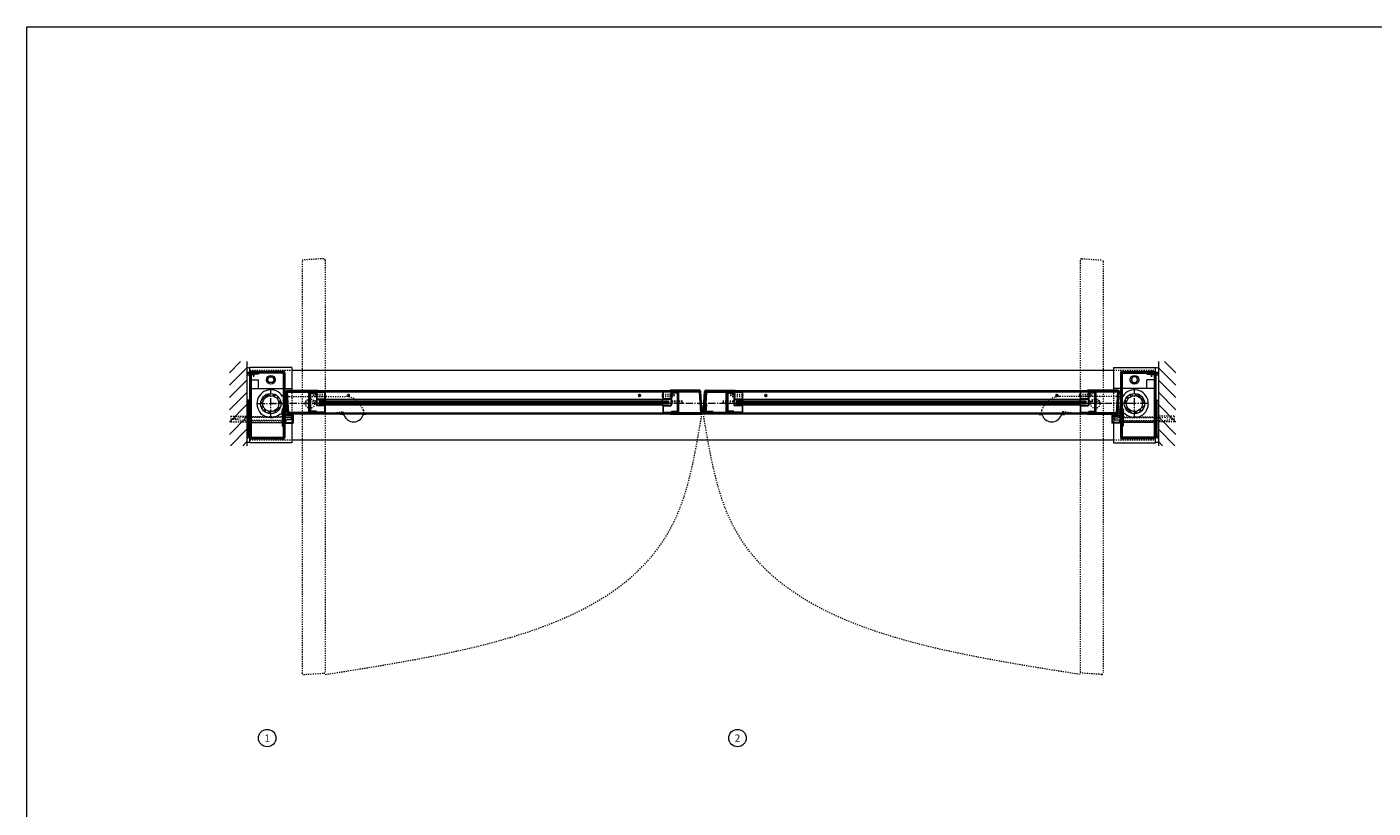
# Model space of a CAD drawing. Units: inches. Extents: x -19 to 695, y -24 to 245.
# Drawn here: x -19 to 97, y 177 to 245 of the extents above; entities that cross this region are included whole.
import ezdxf

# ---------------------------------------------------------------- set-up
doc = ezdxf.new("R2010")
doc.units = ezdxf.units.IN
doc.header["$MEASUREMENT"] = 0
for name, pattern in [('CENTER', [0.95, 0.625, -0.125, 0.075, -0.125]), ('DASHED', [0.2, 0.1, -0.1]), ('PHANTOM', [1.15, 0.625, -0.125, 0.075, -0.125, 0.075, -0.125])]:
    doc.linetypes.add(name, pattern=pattern)
for name, color, linetype, lineweight in [('CENTERLINE', 5, 'CENTER', 9), ('CENTERLINE BAL HARD', 3, 'CENTER', 9), ('HATCH', 3, 'Continuous', 9), ('HIDDEN DK BLUE', 5, 'DASHED', 9), ('HIDDEN LT BLUE', 4, 'DASHED', 13), ('HIDDEN RED 2', 1, 'DASHED', 15), ('HIDDEN RED DOOR', 1, 'DASHED', 15), ('LINE DK BLUE', 5, 'Continuous', 9), ('LINE GREEN', 3, 'Continuous', 9), ('LINE LT BLUE', 4, 'Continuous', 13), ('LINE MAGENTA', 6, 'Continuous', 30), ('LINE RED', 1, 'Continuous', 15), ('LINE RED 2', 1, 'Continuous', 15), ('SURROUNDING MAT', 5, 'PHANTOM', 13), ('TEXT', 1, 'Continuous', 13), ('TEXT BLUE', 5, 'Continuous', 9)]:
    doc.layers.add(name, color=color, linetype=linetype, lineweight=lineweight)
doc.layers.add('CK_LEVEL_1', color=7, linetype='Continuous')
doc.layers.add('HIDDEN RED', color=1, linetype='DASHED')
doc.styles.get("Standard").update_dxf_attribs({"font": 'complex.shx', "width": 0.6, "height": 0.15625})

# ---------------------------------------------------------------- blocks, each defined once
blk = doc.blocks.new('*U23')
at = {"layer": 'LINE RED'}
for p, q in [((0, 1.625), (-0.25, 1.625)), ((-0.25, 1.625), (-0.25, -1.375)), ((-0.125, 1.625), (-0.125, -1.375)), ((-0.0625, 1.625), (-0.0625, -1.375)), ((0, -1.375), (-0.25, -1.375))]:
    blk.add_line(p, q, dxfattribs=at)
blk = doc.blocks.new('8-32 FH')
at = {"layer": 'HIDDEN RED'}
for p, q in [((-0.08, -0.07), (-0.17, 0)), ((0.08, -0.07), (0.17, 0)), ((-0.08, -0.25), (-0.08, -0.07)), ((-0.08, -0.25), (0.08, -0.25)), ((0.08, -0.25), (0.08, -0.07))]:
    blk.add_line(p, q, dxfattribs=at)
blk = doc.blocks.new('*U99')
at = {"layer": 'HIDDEN RED'}
for p, q in [((-1.63, 2.75), (-1.63, 2.79)), ((-1.58, 2.75), (-1.58, 2.37)), ((-1.42, 2.37), (-1.58, 2.37)), ((-1.42, 2.75), (-1.42, 2.37)), ((-1.38, 2.75), (-1.38, 2.79))]:
    blk.add_line(p, q, dxfattribs=at)
blk.add_arc((-1.5, 2.33), 0.469, 74.534, 105.466, dxfattribs=at)
at = {"layer": 'LINE MAGENTA'}
for p, q in [((1.09, 2.75), (-1.81, 2.75)), ((-1.81, 2.75), (-1.81, 2.66)), ((1.09, 2.66), (-1.81, 2.66)), ((-1.81, 2.56), (-1.81, -2.91)), ((-1.72, 2.56), (-1.72, -2.91)), ((-1.06, 2.56), (-1.72, 2.56)), ((-1.06, 2.66), (-1.06, 2.56)), ((1.09, 2.66), (1.09, -2.91)), ((1.19, 2.66), (1.19, -2.91)), ((1, -0.44), (1, -1.94)), ((1.09, -0.44), (1, -0.44)), ((1.19, -1.06), (1.09, -1.06)), ((1.09, -1.94), (1, -1.94)), ((-1.72, -2.91), (1.09, -2.91)), ((-1.72, -3), (1.09, -3))]:
    blk.add_line(p, q, dxfattribs=at)
for centre, start, end in [((-1.72, 2.56), 90, 180), ((1.09, 2.66), 0, 90), ((-1.72, -2.91), 180, 270), ((1.09, -2.91), 270, 0)]:
    blk.add_arc(centre, 0.0938, start, end, dxfattribs=at)
at = {"layer": 'HIDDEN RED', "rotation": 270}
blk.add_blockref('8-32 FH', (1.19, -0.75), dxfattribs=at)
blk = doc.blocks.new('*U100')
at = {"layer": 'HIDDEN RED'}
for p, q in [((1.38, 2.75), (1.38, 2.79)), ((1.42, 2.75), (1.42, 2.37)), ((1.42, 2.37), (1.58, 2.37)), ((1.58, 2.75), (1.58, 2.37)), ((1.63, 2.75), (1.63, 2.79))]:
    blk.add_line(p, q, dxfattribs=at)
blk.add_arc((1.5, 2.33), 0.469, 74.534, 105.466, dxfattribs=at)
at = {"layer": 'LINE MAGENTA'}
for p, q in [((-1.19, 2.66), (-1.19, -2.91)), ((-1.09, 2.75), (1.81, 2.75)), ((-1.09, 2.66), (1.81, 2.66)), ((-1.09, 2.66), (-1.09, -2.91)), ((1.06, 2.66), (1.06, 2.56)), ((1.06, 2.56), (1.72, 2.56)), ((1.72, 2.56), (1.72, -2.91)), ((1.81, 2.75), (1.81, 2.66)), ((1.81, 2.56), (1.81, -2.91)), ((-1.19, -1.06), (-1.09, -1.06)), ((-1.09, -0.44), (-1, -0.44)), ((-1, -0.44), (-1, -1.94)), ((-1.09, -1.94), (-1, -1.94)), ((1.72, -2.91), (-1.09, -2.91)), ((1.72, -3), (-1.09, -3))]:
    blk.add_line(p, q, dxfattribs=at)
for centre, start, end in [((-1.09, 2.66), 90, 180), ((1.72, 2.56), 0, 90), ((-1.09, -2.91), 180, 270), ((1.72, -2.91), 270, 0)]:
    blk.add_arc(centre, 0.0938, start, end, dxfattribs=at)
at = {"layer": 'HIDDEN RED', "xscale": -1, "rotation": 90}
blk.add_blockref('8-32 FH', (-1.19, -0.75), dxfattribs=at)
blk = doc.blocks.new('Formed Door HJ Stop')
at = {"layer": 'HIDDEN RED'}
for p, q in [((1.25, -0.52), (1, -0.52)), ((1, -0.69), (1, -0.52)), ((1.25, -0.69), (1, -0.69)), ((1.25, -0.48), (1.29, -0.48)), ((1.25, -0.73), (1.29, -0.73))]:
    blk.add_line(p, q, dxfattribs=at)
blk.add_arc((0.83, -0.6), 0.469, 344.534, 15.466, dxfattribs=at)
at = {"layer": 'LINE DK BLUE'}
for p, q in [((1.51, -1.09), (1.51, -0.87)), ((1.55, -1.09), (1.55, -0.88)), ((1.58, -1.09), (1.58, -0.88)), ((1.62, -1.09), (1.62, -0.88)), ((1.66, -1.09), (1.66, -0.88)), ((1.69, -1.09), (1.69, -0.88)), ((1.73, -1.09), (1.73, -0.88))]:
    blk.add_line(p, q, dxfattribs=at)
at = {"layer": 'LINE LT BLUE'}
for p, q in [((1.19, -0.19), (1.25, -0.19)), ((1.25, -0.19), (1.25, -1.62)), ((1.49, -1), (1.25, -1)), ((1.25, -1.06), (1.27, -1.06)), ((1.28, -1.1), (1.28, -1.08)), ((1.49, -1.02), (1.42, -1.02)), ((1.42, -1.09), (1.42, -1.02)), ((1.81, -1.09), (1.42, -1.09)), ((1.75, -1), (1.94, -1)), ((1.81, -1.02), (1.75, -1.02)), ((1.81, -1.09), (1.81, -1.02)), ((1.87, -1.62), (1.87, -1)), ((1.94, -1), (1.94, -1.64)), ((1.24, -1.69), (1.89, -1.69)), ((1.25, -1.56), (1.27, -1.56)), ((1.25, -1.62), (1.87, -1.62)), ((1.28, -1.52), (1.28, -1.55)), ((1.75, -1.23), (1.41, -1.23)), ((1.75, -1.4), (1.41, -1.4)), ((1.75, -1.23), (1.75, -1.4))]:
    blk.add_line(p, q, dxfattribs=at)
for centre, radius, start, end in [((1.27, -1.08), 0.015, 0, 90), ((1.41, -1.1), 0.125, 180, 270), ((1.49, -1.01), 0.0125, 0, 90), ((1.49, -1.01), 0.0125, 270, 0), ((1.75, -1.01), 0.0125, 90, 180), ((1.75, -1.01), 0.0125, 180, 270), ((1.24, -1.64), 0.05, 180, 270), ((1.27, -1.55), 0.015, 270, 0), ((1.41, -1.52), 0.125, 90, 180), ((1.89, -1.64), 0.05, 270, 0)]:
    blk.add_arc(centre, radius, start, end, dxfattribs=at)
blk = doc.blocks.new('*U103')
at = {"layer": 'HIDDEN LT BLUE'}
for p, q in [((-4.62, 0.25), (-4.62, -0.25)), ((-4.62, 0.25), (-3.25, 0.25)), ((-4.5, 0.04), (-3.75, 0.12)), ((-4.5, 0.04), (-4.5, -0.04)), ((-0.14, 0.12), (-3.75, 0.12)), ((-0.06, 0.19), (-2.91, 0.19)), ((0, 0.23), (-0.14, 0.12)), ((-4.62, -0.25), (-3.25, -0.25)), ((-3.75, -0.12), (-4.5, -0.04)), ((-0.14, -0.12), (-3.75, -0.12)), ((-0.06, -0.19), (-2.91, -0.19)), ((0, -0.23), (-0.14, -0.13))]:
    blk.add_line(p, q, dxfattribs=at)
blk = doc.blocks.new('*U107')
at = {"layer": 'LINE MAGENTA'}
for p, q in [((1.43, -0.79), (1.31, 1.03)), ((1.41, 1.12), (4.06, 1.12)), ((4.06, -0.87), (1.52, -0.87))]:
    blk.add_line(p, q, dxfattribs=at)
blk.add_lwpolyline([(4.06, -0.78), (1.52, -0.78), (1.41, 1.03), (4.06, 1.03)], dxfattribs=at)
for centre, radius, start, end in [((1.41, 1.03), 0.0937, 90, 183.5763), ((1.52, -0.78), 0.0938, 183.5763, 270)]:
    blk.add_arc(centre, radius, start, end, dxfattribs=at)
blk = doc.blocks.new('*U109')
at = {"layer": 'LINE MAGENTA'}
for p, q in [((-0.27, 1.12), (-2.81, 1.12)), ((-0.06, -0.78), (-0.18, 1.04)), ((-2.81, -0.88), (-0.16, -0.88))]:
    blk.add_line(p, q, dxfattribs=at)
for points in [[(-0.27, 1.03), (-2.81, 1.03)], [(-0.27, 1.03), (-0.16, -0.78)], [(-2.81, -0.78), (-0.16, -0.78)]]:
    blk.add_lwpolyline(points, dxfattribs=at)
for centre, start, end in [((-0.27, 1.03), 3.5763, 90), ((-0.16, -0.78), 270, 3.5763)]:
    blk.add_arc(centre, 0.0938, start, end, dxfattribs=at)
blk = doc.blocks.new('*U111')
at = {"layer": 'LINE MAGENTA'}
for p, q in [((0.09, -0.34), (0.18, 1.04)), ((0.18, -0.35), (0.27, 1.03)), ((0.26, 0.93), (0.33, 0.93)), ((0.27, 1.12), (2.81, 1.12)), ((0.27, 0.01), (0.33, 0.93)), ((0.32, -0.09), (0.27, 0.01)), ((0.06, -0.78), (0.08, -0.56)), ((0.17, -0.57), (0.08, -0.56)), ((0.18, -0.35), (0.09, -0.34)), ((0.16, -0.78), (0.17, -0.57)), ((2.81, -0.88), (0.16, -0.88)), ((0.26, -0.1), (0.2, -0.01)), ((0.22, -0.71), (0.26, -0.1)), ((0.28, -0.72), (0.32, -0.09)), ((0.91, -0.72), (0.28, -0.72)), ((0.91, -0.78), (0.91, -0.72))]:
    blk.add_line(p, q, dxfattribs=at)
for points in [[(0.27, 1.03), (2.81, 1.03)], [(2.81, -0.78), (0.16, -0.78)]]:
    blk.add_lwpolyline(points, dxfattribs=at)
for centre, radius, start, end in [((0.27, 1.03), 0.0938, 90, 176.4237), ((0.16, -0.78), 0.0937, 176.4237, 270), ((0.28, -0.72), 0.0625, 176.4029, 270)]:
    blk.add_arc(centre, radius, start, end, dxfattribs=at)
at = {"layer": 'LINE RED'}
for p, q in [((0.09, -0.34), (-0.09, -0.33)), ((0.24, -0.41), (-0.09, -0.39)), ((0.24, -0.46), (-0.08, -0.44)), ((0.23, -0.52), (-0.08, -0.5)), ((0.08, -0.56), (-0.08, -0.55)), ((0.23, -0.57), (0.17, -0.57)), ((0.17, -0.63), (0.23, -0.64)), ((0.24, -0.35), (0.18, -0.35)), ((0.19, -0.29), (0.25, -0.29))]:
    blk.add_line(p, q, dxfattribs=at)
blk = doc.blocks.new('*U112')
at = {"layer": 'LINE MAGENTA'}
for p, q in [((-1.41, 1.12), (-4.06, 1.12)), ((-1.43, -0.79), (-1.31, 1.03)), ((-4.06, -0.87), (-1.52, -0.87))]:
    blk.add_line(p, q, dxfattribs=at)
blk.add_lwpolyline([(-4.06, -0.78), (-1.52, -0.78), (-1.41, 1.03), (-4.06, 1.03)], dxfattribs=at)
for centre, radius, start, end in [((-1.41, 1.03), 0.0937, 356.4237, 90), ((-1.52, -0.78), 0.0938, 270, 356.4237)]:
    blk.add_arc(centre, radius, start, end, dxfattribs=at)
blk = doc.blocks.new('8-32 JTHMS VISABLE SCREWHEAD')
at = {"layer": 'CK_LEVEL_1', "color": 1, "linetype": 'Continuous'}
blk.add_circle((0, 0), 0.0938, dxfattribs=at)
at = {"layer": 'LINE RED'}
for p, q in [((0.07, 0.06), (-0.09, -0.03)), ((0.09, 0.03), (-0.07, -0.06))]:
    blk.add_line(p, q, dxfattribs=at)
blk = doc.blocks.new('*U164')
at = {"layer": 'HIDDEN RED'}
for p, q in [((-1.15, 0.08), (-1.08, 0.14)), ((-1.08, 1.08), (-1.08, 0.14)), ((-1.08, 1.08), (-0.92, 1.08)), ((-0.92, 1.08), (-0.92, 0.14)), ((-0.85, 0.08), (-0.92, 0.14)), ((-0.34, 0.38), (-0.5, 0.38)), ((-0.5, -0.63), (-0.5, 0.38)), ((-0.34, -0.63), (-0.34, 0.38)), ((-0.5, -29.69), (-0.5, -30.69)), ((-0.34, -29.69), (-0.34, -30.69)), ((-1.15, -30.39), (-1.08, -30.46)), ((-1.08, -31.39), (-1.08, -30.46)), ((-0.85, -30.39), (-0.92, -30.46)), ((-0.92, -31.39), (-0.92, -30.46)), ((-0.34, -30.69), (-0.5, -30.69)), ((-1.08, -31.39), (-0.92, -31.39))]:
    blk.add_line(p, q, dxfattribs=at)
at = {"layer": 'LINE DK BLUE'}
for p, q in [((-1.06, -0.12), (-1.06, -30.19)), ((-1, -0.12), (-1, -30.19)), ((-0.94, -0.12), (-0.94, -30.19))]:
    blk.add_line(p, q, dxfattribs=at)
at = {"layer": 'LINE LT BLUE'}
for p, q in [((-1.91, -0.58), (-1.91, 0)), ((-1.86, -0.58), (-1.86, 0.12)), ((-1.3, -0.58), (-1.3, 0.08)), ((-0.09, 0.12), (-1.25, 0.12)), ((-0.09, 0.08), (-1.25, 0.08)), ((-1.25, -0.58), (-1.25, 0.08)), ((-0.75, 0.08), (-0.75, -0.58)), ((-0.7, 0.08), (-0.7, -0.58)), ((-0.14, 0.08), (-0.14, -0.58)), ((-0.09, 0), (-0.09, -0.58)), ((-1.91, -0.58), (-1.91, -29.74)), ((-1.3, -0.58), (-1.86, -0.58)), ((-1.3, -0.63), (-1.86, -0.63)), ((-1.25, -29.74), (-1.25, -0.58)), ((-0.75, -29.74), (-0.75, -0.58)), ((-0.14, -0.58), (-0.7, -0.58)), ((-0.14, -0.63), (-0.7, -0.63)), ((-0.09, -0.58), (-0.09, -29.74)), ((-1.91, -29.74), (-1.91, -30.31)), ((-1.3, -29.69), (-1.86, -29.69)), ((-1.3, -29.74), (-1.86, -29.74)), ((-1.86, -29.74), (-1.86, -30.44)), ((-1.3, -29.74), (-1.3, -30.39)), ((-1.25, -29.74), (-1.25, -30.39)), ((-0.75, -30.39), (-0.75, -29.74)), ((-0.14, -29.69), (-0.7, -29.69)), ((-0.14, -29.74), (-0.7, -29.74)), ((-0.7, -30.39), (-0.7, -29.74)), ((-0.14, -30.39), (-0.14, -29.74)), ((-0.09, -30.31), (-0.09, -29.74)), ((-0.09, -30.39), (-1.25, -30.39)), ((-0.09, -30.44), (-1.25, -30.44))]:
    blk.add_line(p, q, dxfattribs=at)
for centre, radius, start, end in [((-1.25, 0.08), 0.05, 90, 180), ((-1.86, -0.58), 0.05, 180, 270), ((-1.3, -0.58), 0.05, 270, 0), ((-1.28, -0.94), 0.316, 59.8243, 92.1659), ((-0.72, -0.94), 0.316, 87.8341, 120.1757), ((-0.7, -0.58), 0.05, 180, 270), ((-0.14, -0.58), 0.05, 270, 0), ((-1.86, -29.74), 0.05, 90, 180), ((-1.28, -29.37), 0.316, 267.8341, 300.1757), ((-1.3, -29.74), 0.05, 0, 90), ((-0.72, -29.37), 0.316, 239.8243, 272.1659), ((-0.7, -29.74), 0.05, 90, 180), ((-0.14, -29.74), 0.05, 0, 90), ((-1.25, -30.39), 0.05, 180, 270)]:
    blk.add_arc(centre, radius, start, end, dxfattribs=at)
at = {"layer": 'LINE MAGENTA'}
for p, q in [((-1.91, 0), (-2, 0)), ((-1.81, 0.12), (-1.91, 0.12)), ((-1.81, 0.75), (-0.19, 0.75)), ((-1.81, 0.12), (-1.81, 0.66)), ((-0.19, 0.66), (-1.81, 0.66)), ((-0.19, 0.66), (-0.19, 0.12)), ((0, 0), (-0.09, 0)), ((-1.91, -30.31), (-2, -30.31)), ((-1.81, -30.44), (-1.91, -30.44)), ((-1.81, -30.44), (-1.81, -30.97)), ((-0.19, -30.97), (-1.81, -30.97)), ((-1.81, -31.06), (-0.19, -31.06)), ((-0.19, -30.97), (-0.19, -30.44)), ((0, -30.31), (-0.09, -30.31))]:
    blk.add_line(p, q, dxfattribs=at)
for centre, start, end in [((-1.81, 0.66), 90, 180), ((-0.19, 0.66), 0, 90), ((-1.81, -30.97), 180, 270), ((-0.19, -30.97), 270, 0)]:
    blk.add_arc(centre, 0.0938, start, end, dxfattribs=at)
at = {"layer": 'LINE RED'}
for p, q in [((-2, 0), (-2, -30.31)), ((0, 0), (0, -30.31)), ((-1.13, -30.19), (-1.13, -0.12)), ((-0.88, -0.12), (-1.13, -0.12)), ((-0.88, -0.12), (-0.88, -30.19)), ((-0.55, -0.63), (-0.55, -0.66)), ((-0.3, -0.63), (-0.3, -0.66)), ((-0.55, -29.69), (-0.55, -29.65)), ((-0.3, -29.69), (-0.3, -29.65)), ((-0.88, -30.19), (-1.13, -30.19))]:
    blk.add_line(p, q, dxfattribs=at)
for centre, start, end in [((-0.42, -0.21), 254.534, 285.466), ((-0.42, -30.1), 74.534, 105.466)]:
    blk.add_arc(centre, 0.469, start, end, dxfattribs=at)
at = {"layer": 'LINE RED 2'}
blk.add_blockref('8-32 JTHMS VISABLE SCREWHEAD', (-0.42, -2.63), dxfattribs=at)
at = {"layer": 'LINE RED 2', "xscale": -1, "rotation": 180}
blk.add_blockref('8-32 JTHMS VISABLE SCREWHEAD', (-0.42, -27.69), dxfattribs=at)
blk = doc.blocks.new('*U174')
at = {"layer": 'HIDDEN LT BLUE'}
for p, q in [((1.34, 0.62), (6.44, 0.62)), ((4.88, -0.88), (6.12, -0.7)), ((7.99, -0.56), (7.74, -0.13))]:
    blk.add_line(p, q, dxfattribs=at)
for centre, radius, start, end in [((6.44, -0.88), 1.5, 30, 90), ((6.13, -0.82), 0.125, 7.8304, 98), ((7.13, -0.69), 0.875, 187.8304, 203.1302), ((7.13, -0.69), 0.875, 336.8698, 8.1252)]:
    blk.add_arc(centre, radius, start, end, dxfattribs=at)
at = {"layer": 'LINE LT BLUE'}
for p, q in [((1.34, 0.62), (1.01, 0.62)), ((0.8, -0.88), (1.52, -0.88)), ((6.03, -0.88), (6.03, -0.94)), ((6.18, -0.94), (6.03, -0.94)), ((8.22, -0.94), (8.07, -0.94)), ((8.22, -0.88), (8.22, -0.94))]:
    blk.add_line(p, q, dxfattribs=at)
for centre, radius, start, end in [((0, 0), 1.19, 31.7569, 312.5369), ((6.18, -1.09), 0.156, 23.1302, 90), ((7.13, -0.69), 0.875, 203.1302, 336.8698), ((8.07, -1.09), 0.156, 90, 156.8698)]:
    blk.add_arc(centre, radius, start, end, dxfattribs=at)
blk = doc.blocks.new('*U175')
at = {"layer": 'HIDDEN LT BLUE'}
for p, q in [((-1.34, 0.62), (-6.44, 0.62)), ((-7.99, -0.56), (-7.74, -0.12)), ((-4.88, -0.88), (-6.12, -0.7))]:
    blk.add_line(p, q, dxfattribs=at)
for centre, radius, start, end in [((-6.44, -0.88), 1.5, 90, 150), ((-7.13, -0.69), 0.875, 171.8748, 203.1302), ((-7.13, -0.69), 0.875, 336.8698, 352.1696), ((-6.13, -0.82), 0.125, 82, 172.1696)]:
    blk.add_arc(centre, radius, start, end, dxfattribs=at)
at = {"layer": 'LINE LT BLUE'}
for p, q in [((-1.34, 0.62), (-1.01, 0.62)), ((-8.22, -0.88), (-8.22, -0.94)), ((-8.22, -0.94), (-8.07, -0.94)), ((-6.18, -0.94), (-6.03, -0.94)), ((-6.03, -0.88), (-6.03, -0.94)), ((-0.8, -0.88), (-1.52, -0.88))]:
    blk.add_line(p, q, dxfattribs=at)
for centre, radius, start, end in [((0, 0), 1.19, 227.4631, 148.2431), ((-8.07, -1.09), 0.156, 23.1302, 90), ((-7.13, -0.69), 0.875, 203.1302, 336.8698), ((-6.18, -1.09), 0.156, 90, 156.8698)]:
    blk.add_arc(centre, radius, start, end, dxfattribs=at)

msp = doc.modelspace()

# ---------------------------------------------------------------- hatches: boundary and pattern name
at = {"layer": 'HATCH'}
h = msp.add_hatch(dxfattribs=at)
h.set_pattern_fill('ANSI31', color=256, scale=6, style=0)
h.paths.add_polyline_path([(0, 215.84), (-1.5, 215.84), (-1.5, 208.59), (0, 208.59), (0, 212.84), (-1.28, 212.84), (-1.28, 213.34), (0, 213.34), (0, 214.59)])
h.paths.add_polyline_path([(0, 213.34), (-1.28, 213.34), (-1.28, 212.84), (0, 212.84), (0, 212.97), (-0.41, 212.97), (-1.16, 213.05), (-1.16, 213.13), (-0.41, 213.22), (0, 213.22)], flags=17)
h.paths.add_polyline_path([(0, 213.22), (-0.41, 213.22), (-1.16, 213.13), (-1.16, 213.05), (-0.41, 212.97), (0, 212.97)], flags=16)
h = msp.add_hatch(dxfattribs=at)
h.set_pattern_fill('ANSI31', color=256, scale=6, style=0)
h.set_pattern_definition([(135, (78.5, 0), (0.53033, 0.53033), [])])
h.paths.add_polyline_path([(78.5, 215.84), (80, 215.84), (80, 208.59), (78.5, 208.59), (78.5, 212.84), (79.78, 212.84), (79.78, 213.34), (78.5, 213.34), (78.5, 214.59)])
h.paths.add_polyline_path([(78.5, 213.34), (79.78, 213.34), (79.78, 212.84), (78.5, 212.84), (78.5, 212.97), (78.91, 212.97), (79.66, 213.05), (79.66, 213.13), (78.91, 213.22), (78.5, 213.22)], flags=17)
h.paths.add_polyline_path([(78.5, 213.22), (78.91, 213.22), (79.66, 213.13), (79.66, 213.05), (78.91, 212.97), (78.5, 212.97)], flags=16)
h = msp.add_hatch(dxfattribs=at)
h.set_pattern_fill('ANSI32', color=256, style=0)
h.set_pattern_definition([(45, (2.0625, 212.21533), (-0.26517, 0.26517), []), (45, (2.23928, 212.21533), (-0.26517, 0.26517), [])])
h.paths.add_polyline_path([(2.06, 212.9), (2.06, 213.09, 0.414214), (1.19, 212.22), (1.38, 212.22, -0.414214)])
h.paths.add_polyline_path([(2.75, 212.22), (2.94, 212.22, 0.414214), (2.06, 213.09), (2.06, 212.9, -0.414214)])
h.paths.add_polyline_path([(2.06, 211.53), (2.06, 211.34, 0.414214), (2.94, 212.22), (2.75, 212.22, -0.414214)])
h.paths.add_polyline_path([(2.06, 211.34), (2.06, 211.53, -0.414214), (1.38, 212.22), (1.19, 212.22, 0.414214)])
h = msp.add_hatch(dxfattribs=at)
h.set_pattern_fill('ANSI32', color=256, style=0)
h.set_pattern_definition([(135, (76.4375, 212.21533), (0.26517, 0.26517), []), (135, (76.26072, 212.21533), (0.26517, 0.26517), [])])
h.paths.add_polyline_path([(76.44, 212.9), (76.44, 213.09, -0.414214), (77.31, 212.22), (77.12, 212.22, 0.414214)])
h.paths.add_polyline_path([(75.75, 212.22), (75.56, 212.22, -0.414214), (76.44, 213.09), (76.44, 212.9, 0.414214)])
h.paths.add_polyline_path([(76.44, 211.53), (76.44, 211.34, -0.414214), (75.56, 212.22), (75.75, 212.22, 0.414214)])
h.paths.add_polyline_path([(76.44, 211.34), (76.44, 211.53, 0.414214), (77.12, 212.22), (77.31, 212.22, -0.414214)])

# ---------------------------------------------------------------- linework, layer by layer
at = {"layer": 'CENTERLINE'}
for p, q in [((2.06, 211.09), (2.06, 213.34)), ((76.44, 211.09), (76.44, 213.34)), ((0.94, 212.22), (3.19, 212.22)), ((4.87, 212.22), (6, 212.22)), ((5.44, 211.65), (5.44, 212.78)), ((73.62, 212.22), (72.5, 212.22)), ((73.06, 211.65), (73.06, 212.78)), ((77.56, 212.22), (75.31, 212.22))]:
    msp.add_line(p, q, dxfattribs=at)
at = {"layer": 'CENTERLINE BAL HARD'}
msp.add_line((76.44, 212.22), (2.06, 212.22), dxfattribs=at)
at = {"layer": 'HIDDEN DK BLUE'}
for p, q in [((0.25, 214.28), (0.37, 214.28)), ((78.25, 214.28), (78.12, 214.28))]:
    msp.add_line(p, q, dxfattribs=at)
at = {"layer": 'HIDDEN LT BLUE'}
for p, q in [((3.87, 213.34), (3.87, 210.59)), ((74.62, 213.34), (74.62, 210.59))]:
    msp.add_line(p, q, dxfattribs=at)
for centre in [(5.44, 212.22), (73.06, 212.22)]:
    msp.add_circle(centre, 0.406, dxfattribs=at)
at = {"layer": 'HIDDEN RED 2'}
for p, q in [((0.25, 215.09), (3.87, 215.09)), ((74.62, 215.09), (78.25, 215.09)), ((0.25, 209.09), (3.87, 209.09)), ((74.62, 209.09), (78.25, 209.09))]:
    msp.add_line(p, q, dxfattribs=at)
at = {"layer": 'HIDDEN RED DOOR'}
for p, q in [((4.75, 224.47), (4.75, 189.03)), ((6.62, 224.7), (4.87, 224.59)), ((6.75, 224.57), (6.75, 189.14)), ((71.75, 224.57), (71.75, 189.14)), ((71.88, 224.7), (73.63, 224.59)), ((73.75, 224.47), (73.75, 189.03)), ((4.88, 188.9), (6.63, 189.01)), ((73.62, 188.9), (71.87, 189.01))]:
    msp.add_line(p, q, dxfattribs=at)
for centre, start, end in [((4.87, 224.47), 93.5763, 180), ((6.62, 224.57), 0, 93.5763), ((71.88, 224.57), 86.4237, 180), ((73.62, 224.47), 0, 86.4237), ((4.87, 189.03), 180, 273.5763), ((6.62, 189.14), 273.5763, 0), ((71.88, 189.14), 180, 266.4237), ((73.62, 189.03), 266.4237, 0)]:
    msp.add_arc(centre, 0.125, start, end, dxfattribs=at)
for points in [[(6.75, 188.9), (36.87, 202.21), (39.19, 211.34)], [(71.75, 188.9), (41.63, 202.21), (39.31, 211.34)]]:
    msp.add_spline(points, degree=3, dxfattribs=at)
at = {"layer": 'LINE DK BLUE'}
for p, q in [((0, 215.84), (0, 208.59)), ((78.5, 215.84), (78.5, 208.59)), ((0.25, 213.53), (3.87, 213.53)), ((0.37, 214.28), (1, 214.28)), ((1, 213.53), (1, 214.28)), ((78.25, 213.53), (74.62, 213.53)), ((77.5, 213.53), (77.5, 214.28)), ((78.12, 214.28), (77.5, 214.28)), ((0.25, 210.59), (3.87, 210.59)), ((78.25, 210.59), (74.62, 210.59))]:
    msp.add_line(p, q, dxfattribs=at)
for centre, radius, start, end in [((0.12, 215.56), 0.25, 240, 300), ((0.12, 215.18), 0.25, 240, 300), ((0.12, 215.06), 0.25, 240, 300), ((0.12, 214.93), 0.25, 240, 300), ((78.38, 215.56), 0.25, 240, 300), ((78.38, 215.18), 0.25, 240, 300), ((78.38, 215.06), 0.25, 240, 300), ((78.38, 214.93), 0.25, 240, 300), ((0.17, 209.17), 0.344, 76.8634, 120), ((0.17, 209.04), 0.344, 76.8634, 120), ((0.17, 208.92), 0.344, 72.5897, 120), ((0.12, 208.62), 0.25, 60, 120), ((78.33, 208.92), 0.344, 60, 107.4103), ((78.33, 209.17), 0.344, 60, 103.1366), ((78.33, 209.04), 0.344, 60, 103.1366), ((78.38, 208.62), 0.25, 60, 120)]:
    msp.add_arc(centre, radius, start, end, dxfattribs=at)
at = {"layer": 'LINE GREEN'}
msp.add_lwpolyline([(-18.94, 244.66), (212.91, 244.66), (212.91, -24.4), (-18.94, -24.4)], close=True, dxfattribs=at)
at = {"layer": 'LINE LT BLUE'}
for p, q in [((3.87, 215.34), (0.25, 215.34)), ((0.25, 208.84), (0.25, 215.34)), ((1.77, 214.28), (1.92, 214.53)), ((1.92, 214.53), (2.21, 214.53)), ((2.21, 214.53), (2.35, 214.28)), ((3.87, 215.34), (3.87, 213.34)), ((3.87, 215.09), (74.62, 215.09)), ((74.62, 215.34), (74.62, 213.34)), ((74.62, 215.34), (78.25, 215.34)), ((76.29, 214.53), (76.15, 214.28)), ((76.58, 214.53), (76.29, 214.53)), ((76.73, 214.28), (76.58, 214.53)), ((78.25, 208.84), (78.25, 215.34)), ((1.92, 214.03), (1.77, 214.28)), ((2.21, 214.03), (1.92, 214.03)), ((2.35, 214.28), (2.21, 214.03)), ((76.15, 214.28), (76.29, 214.03)), ((76.29, 214.03), (76.58, 214.03)), ((76.58, 214.03), (76.73, 214.28)), ((3.87, 210.59), (3.87, 208.84)), ((74.62, 210.59), (74.62, 208.84)), ((3.87, 208.84), (0.25, 208.84)), ((3.87, 209.09), (74.62, 209.09)), ((74.62, 208.84), (78.25, 208.84))]:
    msp.add_line(p, q, dxfattribs=at)
for centre, radius in [((2.06, 214.28), 0.376), ((76.44, 214.28), 0.376), ((2.06, 212.22), 0.875), ((2.06, 212.22), 0.688), ((76.44, 212.22), 0.875), ((76.44, 212.22), 0.688)]:
    msp.add_circle(centre, radius, dxfattribs=at)
at = {"layer": 'TEXT'}
for centre in [(1.75, 183.42), (42.25, 183.42)]:
    msp.add_circle(centre, 0.75, dxfattribs=at)

# ---------------------------------------------------------------- block references
msp.add_blockref('*U23', (0.25, 210.9))
at = {"xscale": -1}
msp.add_blockref('*U23', (78.25, 210.9), dxfattribs=at)
at = {"layer": 'HATCH'}
for name, p in [('*U99', (2.06, 212.22)), ('*U100', (76.44, 212.22))]:
    msp.add_blockref(name, p, dxfattribs=at)
at = {"layer": 'HIDDEN RED', "rotation": 90}
for p in [(6.12, 213.34), (42.06, 213.34)]:
    msp.add_blockref('*U164', p, dxfattribs=at)
at = {"layer": 'LINE DK BLUE'}
for name, p in [('*U107', (2.06, 212.22)), ('*U109', (39.25, 212.22)), ('*U111', (39.25, 212.22)), ('*U112', (76.44, 212.22))]:
    msp.add_blockref(name, p, dxfattribs=at)
at = {"layer": 'LINE LT BLUE'}
msp.add_blockref('Formed Door HJ Stop', (2.06, 212.22), dxfattribs=at)
at = {"layer": 'LINE LT BLUE', "xscale": -1}
msp.add_blockref('Formed Door HJ Stop', (76.44, 212.22), dxfattribs=at)
at = {"layer": 'SURROUNDING MAT'}
msp.add_blockref('*U103', (3.25, 210.9), dxfattribs=at)
at = {"layer": 'SURROUNDING MAT', "xscale": -1}
msp.add_blockref('*U103', (75.25, 210.9), dxfattribs=at)
at = {"layer": 'TEXT BLUE'}
for name, p in [('*U174', (2.06, 212.22)), ('*U175', (76.44, 212.22))]:
    msp.add_blockref(name, p, dxfattribs=at)

# ---------------------------------------------------------------- texts
at = {"layer": 'TEXT', "char_height": 0.625, "width": 0.5503, "attachment_point": 5}
for s, insert in [('{\\W1;1}', (1.75, 183.42)), ('{\\W1;2}', (42.25, 183.42))]:
    msp.add_mtext(s, dxfattribs=dict(at, insert=insert))

doc.saveas('drawing.dxf')
